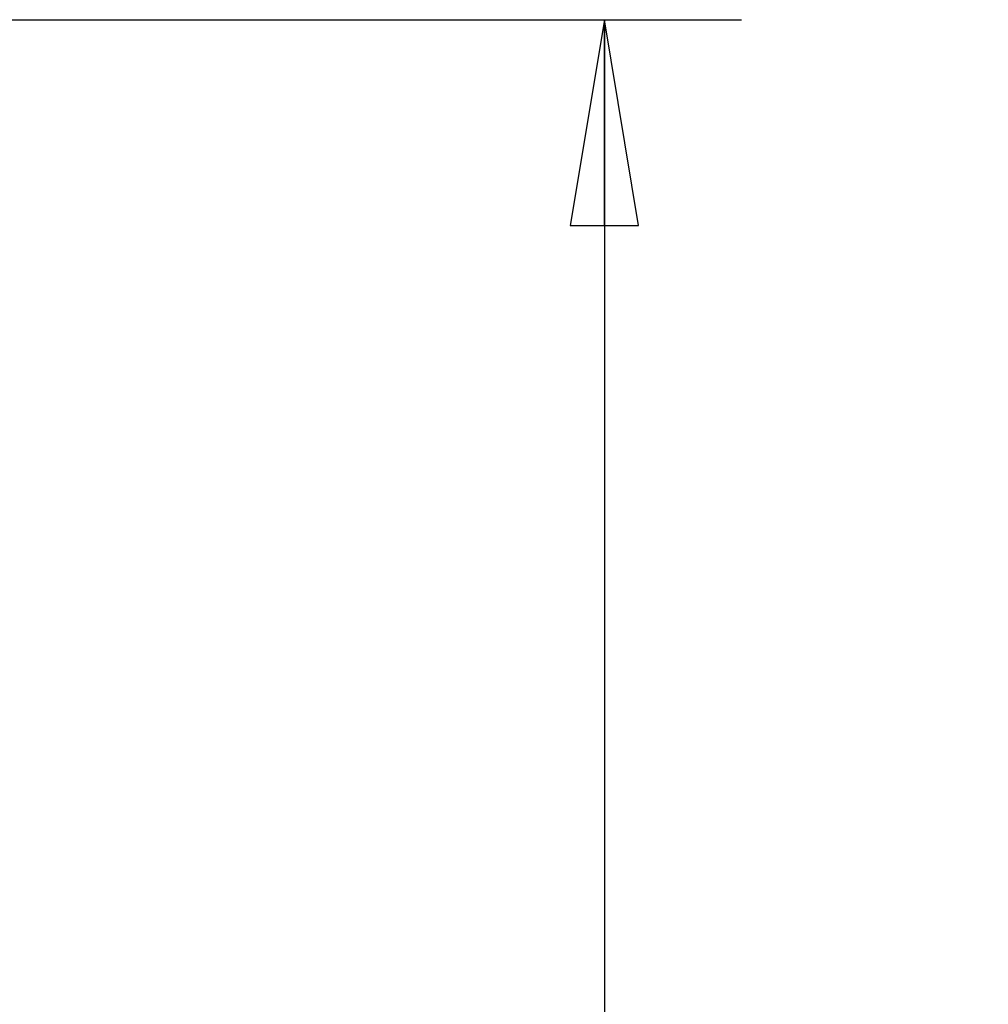
# Model space of a CAD drawing. Units: inches. Extents: x 0 to 17, y 0 to 11.
# Drawn here: x 4 to 4.9, y 7.8 to 8.7 of the extents above; entities that cross this region are included whole.
import ezdxf
from ezdxf.enums import TextEntityAlignment as Align

# ---------------------------------------------------------------- set-up
doc = ezdxf.new("R2010")
doc.units = ezdxf.units.IN
doc.header["$LTSCALE"] = 0.935
doc.header["$MEASUREMENT"] = 0
doc.layers.get('0').update_dxf_attribs({"linetype": 'CONTINUOUS'})
doc.styles.get("Standard").update_dxf_attribs({"font": 'bluprnt.ttf'})
doc.dimstyles.new('DIMSTYLE_1', dxfattribs={"dimtxt": 0.125, "dimasz": 0.1875, "dimexe": 0.125, "dimexo": 0.0625, "dimgap": 0.0625, "dimtad": 0, "dimtih": 1, "dimtoh": 1, "dimlfac": 5.347594, "dimzin": 4, "dimdsep": 46, "dimtxsty": 'Standard', "dimblk": 'CLOSED', "dimblk1": 'CLOSED', "dimblk2": 'CLOSED', "dimcen": 0.09, "dimazin": 1, "dimtfac": 1, "dimtofl": 0, "dimtmove": 0, "dimatfit": 3, "dimldrblk": 'CLOSED', "dimfxl": 0, "dimtolj": 1, "dimtzin": 4, "dimarcsym": 0})

# ---------------------------------------------------------------- blocks, each defined once
blk = doc.blocks.new('_CLOSED')
at = {"color": 0, "linetype": 'ByBlock'}
for p, q in [((0, 0), (-1, 0.1667)), ((-1, 0.1667), (-1, -0.1667)), ((-1, -0.1667), (0, 0)), ((-1, 0), (0, 0))]:
    blk.add_line(p, q, dxfattribs=at)
blk = doc.blocks.new('*D2')
at = {"color": 7, "linetype": 'Continuous'}
for p, q in [((3.98677, 8.65746), (4.68896, 8.65746)), ((4.56396, 8.65746), (4.56396, 7.04056)), ((4.56396, 5.17365), (4.56396, 6.60306)), ((3.69879, 5.17365), (4.68896, 5.17365))]:
    blk.add_line(p, q, dxfattribs=at)
at = {"color": 7, "linetype": 'Continuous', "xscale": 0.1875, "yscale": 0.1875, "zscale": 0.1875}
for p, rotation in [((4.56396, 8.65746), 90), ((4.56396, 5.17365), 270)]:
    blk.add_blockref('_CLOSED', p, dxfattribs=dict(at, rotation=rotation))
at = {"color": 7, "linetype": 'Continuous'}
for s, p, p2 in [('18.63', (4.21396, 6.85306), (4.71396, 6.85306)), ('[', (4.21396, 6.66556), (4.31396, 6.66556)), (']', (4.81396, 6.66556), (4.91396, 6.66556)), ('473,2', (4.31396, 6.66556), (4.81396, 6.66556))]:
    blk.add_text(s, height=0.125, dxfattribs=at).set_placement(p, p2, align=Align.FIT)

msp = doc.modelspace()

# ---------------------------------------------------------------- dimensions: what is measured, and where the dimension line sits
at = {"color": 7, "linetype": 'Continuous'}
dim = msp.add_linear_dim(base=(4.56396, 8.65746), p1=(3.63629, 5.17365), p2=(3.92427, 8.65746), angle=90, text='<>\\P[]', dimstyle='DIMSTYLE_1', dxfattribs=at)
dim.commit()
dim.dimension.update_dxf_attribs({"geometry": '*D2', "text_midpoint": (4.56396, 6.82181), "dimtype": 160})

doc.saveas('drawing.dxf')
